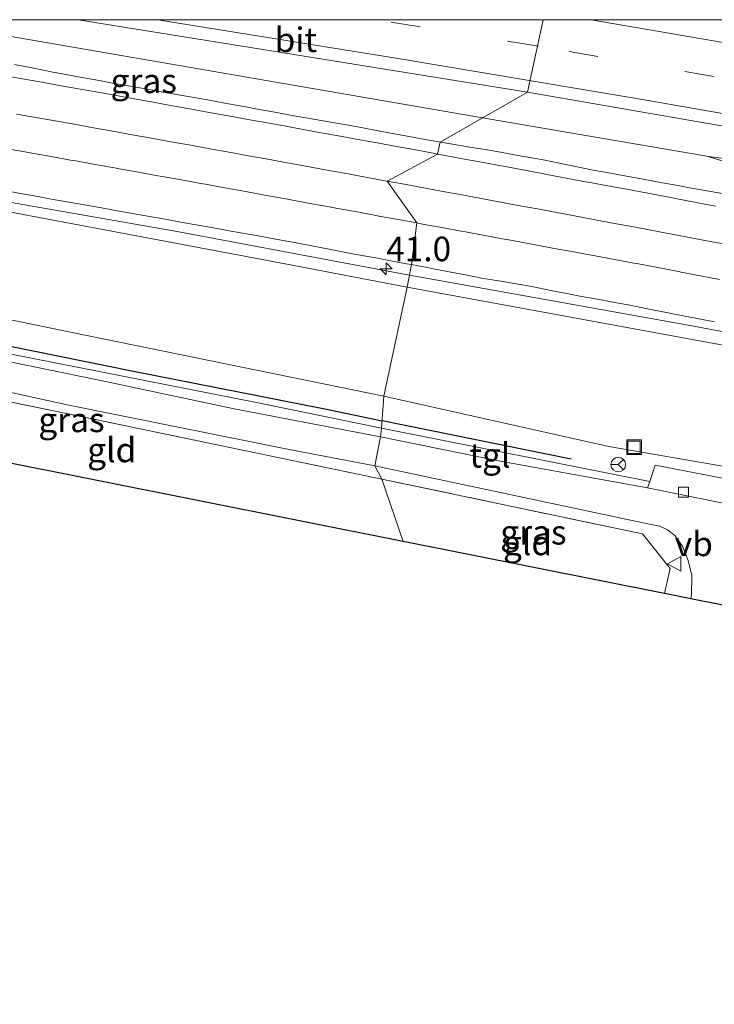
# Model space of a CAD drawing. Units: metres. Extents: x 180000 to 190003, y 377292 to 381251.
# Drawn here: x 180073 to 180144, y 381150 to 381250 of the extents above; entities that cross this region are included whole.
import ezdxf
from ezdxf.enums import TextEntityAlignment as Align

# ---------------------------------------------------------------- set-up
doc = ezdxf.new("R2010")
doc.units = ezdxf.units.M
doc.linetypes.add('IE-TERREINAFSCHEIDING', pattern=[10, 8, -2])
doc.linetypes.add('VW-3-9_STREEP', pattern=[12, 3, -9])
doc.layers.get('0').update_dxf_attribs({"lineweight": 25})
for name, color, linetype, lineweight in [('B-ME-AM-KILOMETR-S-B1', 7, 'Continuous', 18), ('B-ME-BV-GELEIDECONSTRUCTIE-GELEIDERAIL-L-B1', 213, 'BV-GELEIDERAIL', 18), ('B-ME-GW-KRUINLIJN-L-B1', 93, 'Continuous', 18), ('B-ME-GW-TEENLIJN-L-B1', 93, 'Continuous', 18), ('B-ME-IE-GRASLAND-GV-B6', 93, 'Continuous', 18), ('B-ME-IE-GRONDWERKLIJN-GROND_INGERICHT-GV-B6', 253, 'Continuous', 18), ('B-ME-IE-HULPGEOMETRIE-L-B1', 53, 'Continuous', 18), ('B-ME-IE-INRICHTINGSELEMENT-S-B1', 253, 'Continuous', 18), ('B-ME-IE-TERREINAFSCHEIDING-RASTERHEKWERK-L-B1', 8, 'IE-TERREINAFSCHEIDING', 18), ('B-ME-VH-VERH_SOORT-BITUMEN-GV-B6', 8, 'IE-TERREINAFSCHEIDING-NATUURLIJK-HOUTWAL', 18), ('B-ME-VH-VERH_SOORT-KLINKERS-GV-B6', 8, 'IE-TERREINAFSCHEIDING-NATUURLIJK-HOUTWAL', 18), ('B-ME-VH-VERH_SOORT-TEGELS-GV-B6', 8, 'Continuous', 18), ('B-ME-VV-KOLK-S-B1', 8, 'Continuous', 18), ('B-ME-VW-MARKERING-39STREEP-015-L-B1', 255, 'VW-3-9_STREEP', 18), ('B-ME-VW-MARKERING-STREEP-015-L-B1', 7, 'Continuous', 18), ('B-ME-VW-MEUBILAIR_WEGMEUBILAIR-RONA-S-B1', 8, 'Continuous', 18), ('B-ME-VW-MEUBILAIR_WEGMEUBILAIR-VERKEERSBORD-S-B1', 8, 'Continuous', 18)]:
    doc.layers.add(name, color=color, linetype=linetype, lineweight=lineweight)
doc.layers.add('B-ME-GR-BOMENRIJ-L-B1', color=10, linetype='Continuous')
doc.layers.add('B-ME-KG-KADASTRAAL-OPNAMEDTMGRENS-L-B1', color=10, linetype='Continuous')
doc.styles.add('NLCS-ISO', font='NLCS-ISO.TTF')
doc.linetypes.add('BV-GELEIDERAIL', pattern='A,10,-3,[108,NLCS.SHX,S=1,R=0,X=0,Y=0],-3', length=16)
doc.linetypes.add('IE-TERREINAFSCHEIDING-NATUURLIJK-HOUTWAL', pattern='A,7,-1.5,[67,NLCS.SHX,S=0.75,R=45,X=0,Y=0],-1.5,7,-1.5,[70,NLCS.SHX,S=0.75,R=0,X=0,Y=0],-1.5', length=20)

# ---------------------------------------------------------------- blocks, each defined once
blk = doc.blocks.new('hecto')
for p, q in [((0, 0.625), (-0.625, 0)), ((0, -0.625), (0, 0.625)), ((-0.625, 0), (0.625, 0)), ((0.625, 0), (0, -0.625))]:
    blk.add_line(p, q)
blk = doc.blocks.new('kolk')
blk.add_lwpolyline([(-0.5, -0.5), (0.5, -0.5), (0.5, 0.5), (-0.5, 0.5)], close=True)
blk = doc.blocks.new('put')
for p, q in [((0.75, 0.75), (-0.75, 0.75)), ((-0.75, 0.75), (-0.75, -0.75)), ((0.75, -0.75), (0.75, 0.75)), ((-0.75, -0.75), (0.75, -0.75))]:
    blk.add_line(p, q)
blk.add_lwpolyline([(-0.625, 0.625), (0.625, 0.625), (0.625, -0.625), (-0.625, -0.625)], close=True)
blk = doc.blocks.new('verkeersbord')
for p, q in [((0, 0.75), (-0.75, -0.625)), ((0.75, -0.625), (0, 0.75)), ((-0.75, -0.625), (0.75, -0.625))]:
    blk.add_line(p, q)
blk = doc.blocks.new('wegwijzer')
for q in [(-0.53, -0.53), (0, 0.75), (0.53, -0.53)]:
    blk.add_line((0, 0), q)
blk.add_circle((0, 0), 0.75)

msp = doc.modelspace()

# ---------------------------------------------------------------- linework, layer by layer
at = {"layer": 'B-ME-BV-GELEIDECONSTRUCTIE-GELEIDERAIL-L-B1'}
for points in [[(180120.629, 381239.98, 29.049), (180063.647, 381249.83, 28.645), (180062.5559, 381250, 28.6269)], [(180113.173, 381223.938, 28.848), (180089.286, 381228.427, 28.62), (180036.592, 381237.63, 27.795), (180000, 381243.6303, 27.156)], [(180180.909, 381230.18, 29.498), (180177.769, 381230.796, 29.498), (180159.236, 381233.871, 29.348), (180143.498, 381236.078, 29.248), (180120.629, 381239.98, 29.049)], [(180181.458, 381227.609, 29.5), (180179.957, 381227.899, 29.498), (180153.881, 381233.536, 29.298), (180146.053, 381235.284, 29.273), (180143.498, 381236.078, 29.248)], [(180178.0607, 381212.0037, 29.098), (180177.264, 381212.158, 29.098), (180141.591, 381218.823, 29.048), (180113.173, 381223.938, 28.848)]]:
    msp.add_polyline3d(points, dxfattribs=at)
at = {"layer": 'B-ME-GR-BOMENRIJ-L-B1'}
msp.add_line((180129.659, 381205.167, 23.518), (180110.382, 381209.085, 23.393), dxfattribs=at)
msp.add_polyline3d([(180062.185, 381218.75, 23.368), (180084.839, 381214.184, 23.393), (180104.539, 381210.311, 23.393), (180110.382, 381209.085, 23.393)], dxfattribs=at)
at = {"layer": 'B-ME-GW-KRUINLIJN-L-B1'}
for points in [[(180000, 381242.8329, 26.2778), (180059.672, 381232.776, 27.468), (180100.477, 381225.092, 27.843), (180112.924, 381222.702, 27.843)], [(180182.345, 381209.55, 28.048), (180181.111, 381210.206, 28.29), (180112.924, 381222.702, 27.843)]]:
    msp.add_polyline3d(points, dxfattribs=at)
at = {"layer": 'B-ME-GW-TEENLIJN-L-B1'}
for points in [[(180000, 381233.8124, 23.6146), (180002.17, 381233.389, 23.618), (180039.133, 381226.209, 23.618), (180054.71, 381223.065, 23.543), (180077.106, 381218.421, 23.468), (180110.567, 381211.584, 23.574)], [(180190.247, 381201.869, 23.348), (180189.201, 381200.136, 23.84), (180187.493, 381198.765, 23.84), (180185.288, 381198.022, 23.84), (180182.507, 381197.97, 23.84), (180133.5, 381206.458, 23.672), (180110.567, 381211.584, 23.574)]]:
    msp.add_polyline3d(points, dxfattribs=at)
at = {"layer": 'B-ME-IE-GRASLAND-GV-B6'}
for points in [[(180046.9457, 381250, 27.6216), (180079.3778, 381250, 28.0163), (180097.163, 381247.145, 28.209), (180125.194, 381242.59, 28.489), (180116.317, 381237.515, 28.427), (180116.17, 381237.541, 28.426), (180114.201, 381237.891, 28.411), (180112.232, 381238.242, 28.397), (180111.248, 381238.428, 28.387), (180109.283, 381238.799, 28.367), (180107.318, 381239.171, 28.347), (180106.332, 381239.339, 28.339), (180104.36, 381239.674, 28.322), (180102.388, 381240.01, 28.306), (180101.405, 381240.19, 28.295), (180099.438, 381240.551, 28.273), (180097.471, 381240.912, 28.251), (180096.487, 381241.095, 28.239), (180094.521, 381241.46, 28.216), (180092.555, 381241.826, 28.193), (180091.57, 381241.999, 28.185), (180089.6, 381242.344, 28.169), (180087.63, 381242.689, 28.153), (180086.645, 381242.866, 28.14), (180084.677, 381243.22, 28.115), (180082.709, 381243.574, 28.09), (180081.724, 381243.751, 28.082), (180079.756, 381244.106, 28.065), (180077.787, 381244.46, 28.048), (180076.805, 381244.654, 28.029), (180074.843, 381245.043, 27.991), (180072.881, 381245.431, 27.953)], [(180000, 381242.8329, 26.2778), (180059.672, 381232.776, 27.468), (180100.477, 381225.092, 27.843), (180112.924, 381222.702, 27.843), (180110.567, 381211.584, 23.574), (180077.106, 381218.421, 23.468), (180054.71, 381223.065, 23.543), (180039.133, 381226.209, 23.618), (180002.17, 381233.389, 23.618), (180000, 381233.8124, 23.6146), (180000, 381242.8329, 26.2778)], [(180145.682, 381232.154, 28.609), (180143.713, 381232.507, 28.611), (180141.744, 381232.86, 28.613), (180140.761, 381233.038, 28.605), (180138.792, 381233.394, 28.589), (180136.824, 381233.75, 28.574), (180135.841, 381233.931, 28.567), (180133.874, 381234.294, 28.552), (180131.907, 381234.656, 28.538), (180130.926, 381234.855, 28.525), (180128.966, 381235.254, 28.499), (180127.006, 381235.652, 28.473), (180126.023, 381235.832, 28.469), (180124.055, 381236.193, 28.46), (180122.088, 381236.553, 28.451), (180121.101, 381236.715, 28.448), (180119.127, 381237.04, 28.441), (180117.154, 381237.365, 28.434), (180116.317, 381237.515, 28.427), (180125.194, 381242.59, 28.489), (180155.006, 381237.434, 28.642)], [(180000, 381233.8124, 23.6146), (180002.17, 381233.389, 23.618), (180039.133, 381226.209, 23.618), (180054.71, 381223.065, 23.543), (180077.106, 381218.421, 23.468), (180110.567, 381211.584, 23.574), (180110.327, 381208.338, 23.285), (180097.558, 381210.938, 23.21), (180065.438, 381217.256, 23.054), (180037.721, 381222.844, 22.979), (180015.609, 381227.135, 22.975), (180000, 381230, 23.033), (180000, 381233.8124, 23.6146)], [(180071.53, 381232.629, 27.76), (180073.498, 381232.271, 27.771), (180075.465, 381231.913, 27.781), (180076.449, 381231.734, 27.787), (180078.418, 381231.384, 27.815), (180080.387, 381231.035, 27.843), (180081.373, 381230.86, 27.857), (180083.342, 381230.512, 27.877), (180085.312, 381230.164, 27.896), (180086.296, 381229.99, 27.906), (180088.265, 381229.639, 27.928), (180090.234, 381229.289, 27.95), (180091.219, 381229.113, 27.961), (180093.186, 381228.753, 27.978), (180095.154, 381228.393, 27.995), (180096.137, 381228.213, 28.003), (180098.107, 381227.867, 28.029), (180100.077, 381227.521, 28.055), (180101.062, 381227.348, 28.068), (180103.025, 381226.967, 28.09), (180104.989, 381226.585, 28.111), (180105.971, 381226.395, 28.122), (180107.936, 381226.024, 28.136), (180109.901, 381225.653, 28.149), (180110.884, 381225.468, 28.156), (180112.851, 381225.105, 28.174), (180113.388, 381225.006, 28.179), (180112.924, 381222.702, 27.843), (180100.477, 381225.092, 27.843), (180059.672, 381232.776, 27.468)], [(180181.111, 381210.206, 28.29), (180112.924, 381222.702, 27.843), (180113.388, 381225.006, 28.179), (180114.817, 381224.742, 28.192), (180115.801, 381224.561, 28.201), (180117.764, 381224.179, 28.209), (180119.728, 381223.797, 28.218), (180120.709, 381223.606, 28.222), (180122.681, 381223.27, 28.244), (180124.652, 381222.933, 28.267), (180125.638, 381222.765, 28.278), (180127.601, 381222.38, 28.293), (180129.564, 381221.995, 28.307), (180130.545, 381221.802, 28.314), (180132.512, 381221.437, 28.325), (180134.478, 381221.072, 28.336), (180135.461, 381220.889, 28.342), (180137.424, 381220.505, 28.348), (180139.387, 381220.121, 28.354), (180140.368, 381219.929, 28.357), (180142.332, 381219.549, 28.365), (180144.295, 381219.168, 28.372)], [(180110.567, 381211.584, 23.574), (180112.924, 381222.702, 27.843), (180181.111, 381210.206, 28.29), (180182.345, 381209.55, 28.048), (180189.936, 381202.053, 23.338), (180190.247, 381201.869, 23.348), (180189.201, 381200.136, 23.84), (180187.493, 381198.765, 23.84), (180185.288, 381198.022, 23.84), (180182.507, 381197.97, 23.84), (180133.5, 381206.458, 23.672), (180110.567, 381211.584, 23.574)], [(180110.35, 381203.133, 23.418), (180095.674, 381206.191, 23.468), (180078.017, 381209.849, 23.343), (180054.754, 381214.658, 23.118), (180049.544, 381211.978, 23.118), (180049.045, 381209.427, 23.107), (180047.042, 381209.826, 23.199), (180047.287, 381210.911, 23.195), (180049.354, 381213.633, 23.195), (180051.237, 381214.672, 23.195), (180053.934, 381215.203, 23.195), (180060.053, 381214.695, 23.245), (180078.42, 381210.668, 23.288), (180100.916, 381206.141, 23.44), (180109.653, 381204.482, 23.354), (180110.35, 381203.133, 23.418)], [(180110.327, 381208.338, 23.285), (180110.567, 381211.584, 23.574), (180133.5, 381206.458, 23.672), (180182.507, 381197.97, 23.84), (180185.288, 381198.022, 23.84), (180187.493, 381198.765, 23.84), (180189.201, 381200.136, 23.84), (180190.247, 381201.869, 23.348), (180191.202, 381203.665, 23.388), (180191.783, 381205.701, 23.378), (180191.806, 381206.661, 23.378), (180191.832, 381207.726, 23.378), (180194.074, 381196.237, 23.533), (180193.407, 381195.9, 23.539), (180190.638, 381195.184, 23.583), (180187.809, 381194.992, 23.608), (180182.981, 381195.696, 23.533), (180165.489, 381199.265, 23.583), (180138.245, 381204.562, 23.483), (180137.678, 381202.889, 23.411), (180110.327, 381208.338, 23.285)], [(180110.35, 381203.133, 23.418), (180109.653, 381204.482, 23.354), (180137.469, 381198.553, 23.379), (180138.717, 381198.32, 23.379), (180139.495, 381197.932, 23.429), (180140.274, 381197.346, 23.479), (180141.064, 381196.222, 23.479), (180141.591, 381194.826, 23.479), (180141.968, 381193.304, 23.479), (180141.945, 381191.323, 23.479), (180141.864, 381190.915, 23.481), (180139.194, 381191.447, 23.573), (180139.776, 381194.002, 23.568), (180136.946, 381197.538, 23.568), (180110.35, 381203.133, 23.418)]]:
    msp.add_polyline3d(points, dxfattribs=at)
at = {"layer": 'B-ME-IE-GRONDWERKLIJN-GROND_INGERICHT-GV-B6'}
for points in [[(180112.516, 381196.768, 23.111), (180049.045, 381209.427, 23.107), (180049.544, 381211.978, 23.118), (180054.754, 381214.658, 23.118), (180078.017, 381209.849, 23.343), (180095.674, 381206.191, 23.468), (180110.35, 381203.133, 23.418), (180112.516, 381196.768, 23.111)], [(180112.516, 381196.768, 23.111), (180110.35, 381203.133, 23.418), (180136.946, 381197.538, 23.568), (180139.776, 381194.002, 23.568), (180139.194, 381191.447, 23.573), (180112.516, 381196.768, 23.111)]]:
    msp.add_polyline3d(points, dxfattribs=at)
at = {"layer": 'B-ME-IE-HULPGEOMETRIE-L-B1'}
msp.add_polyline3d([(180112.516, 381196.768, 23.111), (180110.35, 381203.133, 23.418), (180109.653, 381204.482, 23.354), (180110.199, 381207.429, 23.326), (180110.327, 381208.338, 23.285), (180110.567, 381211.584, 23.574), (180112.924, 381222.702, 27.843), (180113.388, 381225.006, 28.179), (180113.932, 381229.259, 28.317), (180110.898, 381233.528, 28.364), (180116.03, 381236.288, 28.479), (180116.317, 381237.515, 28.427), (180125.194, 381242.59, 28.489), (180126.8116, 381250, 28.3162)], dxfattribs=at)
at = {"layer": 'B-ME-IE-TERREINAFSCHEIDING-RASTERHEKWERK-L-B1'}
for points in [[(180110.35, 381203.133, 23.418), (180095.674, 381206.191, 23.468), (180078.017, 381209.849, 23.343), (180054.754, 381214.658, 23.118), (180049.544, 381211.978, 23.118)], [(180139.194, 381191.447, 23.573), (180139.776, 381194.002, 23.568), (180136.946, 381197.538, 23.568), (180110.35, 381203.133, 23.418)]]:
    msp.add_polyline3d(points, dxfattribs=at)
at = {"layer": 'B-ME-KG-KADASTRAAL-OPNAMEDTMGRENS-L-B1'}
for points in [[(180112.516, 381196.768, 23.111), (180049.045, 381209.427, 23.107), (180047.042, 381209.826, 23.199), (180031.304, 381212.965, 23.344), (180027.045, 381213.814, 23.218), (180000.754, 381219.058, 22.861), (180000, 381219.2233, 22.8604)], [(180214.644, 381149.536, 23.751), (180213.939, 381149.672, 23.748), (180210.597, 381150.316, 23.733), (180210.171, 381150.399, 23.726), (180208.551, 381150.711, 23.705), (180207.532, 381150.907, 23.456), (180204.696, 381151.454, 23.462), (180203.322, 381151.719, 23.399), (180202.906, 381151.799, 23.012), (180202.239, 381151.928, 23.012), (180201.553, 381152.06, 23.589), (180201.067, 381152.154, 23.657), (180198.391, 381152.67, 23.661), (180192.768, 381180.762, 23.661), (180149.754, 381189.341, 23.586), (180149.647, 381189.362, 23.551), (180148.681, 381189.562, 22.954), (180148.094, 381189.682, 22.954), (180147.556, 381189.779, 23.497), (180145.309, 381190.227, 23.554), (180141.864, 381190.915, 23.481), (180139.194, 381191.447, 23.573), (180112.516, 381196.768, 23.111)]]:
    msp.add_polyline3d(points, dxfattribs=at)
at = {"layer": 'B-ME-VH-VERH_SOORT-BITUMEN-GV-B6'}
for points in [[(180079.3778, 381250, 28.0163), (180126.8116, 381250, 28.3162), (180125.194, 381242.59, 28.489), (180097.163, 381247.145, 28.209), (180079.3778, 381250, 28.0163)], [(180158.1753, 381250, 28.3388), (180161.816, 381249.418, 28.355), (180173.455, 381247.559, 28.406), (180173.477, 381247.736, 28.618), (180177.333, 381246.911, 28.618), (180178.436, 381241.753, 28.569), (180179.247, 381237.955, 28.612), (180180.066, 381234.121, 28.695), (180180.894, 381230.247, 28.618), (180180.078, 381230.408, 28.618), (180179.557, 381232.982, 28.712), (180155.006, 381237.434, 28.642), (180125.194, 381242.59, 28.489), (180126.8116, 381250, 28.3162), (180158.1753, 381250, 28.3388)], [(180072.881, 381245.431, 27.953), (180074.843, 381245.043, 27.991), (180076.805, 381244.654, 28.029), (180077.787, 381244.46, 28.048), (180079.756, 381244.106, 28.065), (180081.724, 381243.751, 28.082), (180082.709, 381243.574, 28.09), (180084.677, 381243.22, 28.115), (180086.645, 381242.866, 28.14), (180087.63, 381242.689, 28.153), (180089.6, 381242.344, 28.169), (180091.57, 381241.999, 28.185), (180092.555, 381241.826, 28.193), (180094.521, 381241.46, 28.216), (180096.487, 381241.095, 28.239), (180097.471, 381240.912, 28.251), (180099.438, 381240.551, 28.273), (180101.405, 381240.19, 28.295), (180102.388, 381240.01, 28.306), (180104.36, 381239.674, 28.322), (180106.332, 381239.339, 28.339), (180107.318, 381239.171, 28.347), (180109.283, 381238.799, 28.367), (180111.248, 381238.428, 28.387), (180112.232, 381238.242, 28.397), (180114.201, 381237.891, 28.411), (180116.17, 381237.541, 28.426), (180116.317, 381237.515, 28.427), (180116.03, 381236.288, 28.479), (180110.898, 381233.528, 28.364), (180113.932, 381229.259, 28.317), (180113.388, 381225.006, 28.179), (180112.851, 381225.105, 28.174), (180110.884, 381225.468, 28.156), (180109.901, 381225.653, 28.149), (180107.936, 381226.024, 28.136), (180105.971, 381226.395, 28.122), (180104.989, 381226.585, 28.111), (180103.025, 381226.967, 28.09), (180101.062, 381227.348, 28.068), (180100.077, 381227.521, 28.055), (180098.107, 381227.867, 28.029), (180096.137, 381228.213, 28.003), (180095.154, 381228.393, 27.995), (180093.186, 381228.753, 27.978), (180091.219, 381229.113, 27.961), (180090.234, 381229.289, 27.95), (180088.265, 381229.639, 27.928), (180086.296, 381229.99, 27.906), (180085.312, 381230.164, 27.896), (180083.342, 381230.512, 27.877), (180081.373, 381230.86, 27.857), (180080.387, 381231.035, 27.843), (180078.418, 381231.384, 27.815), (180076.449, 381231.734, 27.787), (180075.465, 381231.913, 27.781), (180073.498, 381232.271, 27.771), (180071.53, 381232.629, 27.76)], [(180144.295, 381219.168, 28.372), (180142.332, 381219.549, 28.365), (180140.368, 381219.929, 28.357), (180139.387, 381220.121, 28.354), (180137.424, 381220.505, 28.348), (180135.461, 381220.889, 28.342), (180134.478, 381221.072, 28.336), (180132.512, 381221.437, 28.325), (180130.545, 381221.802, 28.314), (180129.564, 381221.995, 28.307), (180127.601, 381222.38, 28.293), (180125.638, 381222.765, 28.278), (180124.652, 381222.933, 28.267), (180122.681, 381223.27, 28.244), (180120.709, 381223.606, 28.222), (180119.728, 381223.797, 28.218), (180117.764, 381224.179, 28.209), (180115.801, 381224.561, 28.201), (180114.817, 381224.742, 28.192), (180113.388, 381225.006, 28.179), (180113.932, 381229.259, 28.317), (180110.898, 381233.528, 28.364), (180116.03, 381236.288, 28.479), (180116.317, 381237.515, 28.427), (180117.154, 381237.365, 28.434), (180119.127, 381237.04, 28.441), (180121.101, 381236.715, 28.448), (180122.088, 381236.553, 28.451), (180124.055, 381236.193, 28.46), (180126.023, 381235.832, 28.469), (180127.006, 381235.652, 28.473), (180128.966, 381235.254, 28.499), (180130.926, 381234.855, 28.525), (180131.907, 381234.656, 28.538), (180133.874, 381234.294, 28.552), (180135.841, 381233.931, 28.567), (180136.824, 381233.75, 28.574), (180138.792, 381233.394, 28.589), (180140.761, 381233.038, 28.605), (180141.744, 381232.86, 28.613), (180143.713, 381232.507, 28.611), (180145.682, 381232.154, 28.609)], [(180000, 381229.446, 23.124), (180034.036, 381222.935, 23.08), (180050.581, 381219.578, 23.124), (180082.157, 381213.068, 23.202), (180095.289, 381210.295, 23.288), (180110.199, 381207.429, 23.326), (180109.653, 381204.482, 23.354), (180100.916, 381206.141, 23.44), (180078.42, 381210.668, 23.288), (180060.053, 381214.695, 23.245), (180050.48, 381216.552, 23.209), (180043.358, 381217.933, 23.182), (180036.266, 381219.436, 23.201), (180024.844, 381221.687, 23.1), (180000.026, 381226.578, 23.094), (180000, 381226.583, 23.094), (180000, 381229.446, 23.124)], [(180109.653, 381204.482, 23.354), (180110.199, 381207.429, 23.326), (180122.407, 381204.966, 23.333), (180137.459, 381202.242, 23.383), (180161.066, 381197.424, 23.558)], [(180145.309, 381190.227, 23.554), (180141.864, 381190.915, 23.481), (180141.945, 381191.323, 23.479), (180141.968, 381193.304, 23.479), (180141.591, 381194.826, 23.479), (180141.064, 381196.222, 23.479), (180140.274, 381197.346, 23.479), (180139.495, 381197.932, 23.429), (180138.717, 381198.32, 23.379), (180137.469, 381198.553, 23.379), (180109.653, 381204.482, 23.354)]]:
    msp.add_polyline3d(points, dxfattribs=at)
at = {"layer": 'B-ME-VH-VERH_SOORT-KLINKERS-GV-B6'}
msp.add_polyline3d([(180194.592, 381193.699, 23.554), (180192.394, 381192.821, 23.579), (180190.695, 381192.461, 23.583), (180188.541, 381192.32, 23.583), (180183.36, 381192.911, 23.583), (180161.066, 381197.424, 23.558), (180137.459, 381202.242, 23.383), (180137.678, 381202.889, 23.411), (180138.245, 381204.562, 23.483), (180165.489, 381199.265, 23.583), (180182.981, 381195.696, 23.533), (180187.809, 381194.992, 23.608), (180190.638, 381195.184, 23.583), (180193.407, 381195.9, 23.539), (180194.074, 381196.237, 23.533), (180194.592, 381193.699, 23.554)], dxfattribs=at)
at = {"layer": 'B-ME-VH-VERH_SOORT-TEGELS-GV-B6'}
for points in [[(180000, 381230, 23.033), (180015.609, 381227.135, 22.975), (180037.721, 381222.844, 22.979), (180065.438, 381217.256, 23.054), (180097.558, 381210.938, 23.21), (180110.327, 381208.338, 23.285), (180110.199, 381207.429, 23.326), (180095.289, 381210.295, 23.288), (180082.157, 381213.068, 23.202), (180050.581, 381219.578, 23.124), (180034.036, 381222.935, 23.08), (180000, 381229.446, 23.124), (180000, 381230, 23.033)], [(180110.199, 381207.429, 23.326), (180110.327, 381208.338, 23.285), (180137.678, 381202.889, 23.411), (180137.459, 381202.242, 23.383), (180122.407, 381204.966, 23.333), (180110.199, 381207.429, 23.326)]]:
    msp.add_polyline3d(points, dxfattribs=at)
at = {"layer": 'B-ME-VW-MARKERING-39STREEP-015-L-B1'}
msp.add_line((180126.114, 381247.331, 28.41), (180109.8723, 381250, 28.2434), dxfattribs=at)
for points in [[(180179.247, 381237.955, 28.612), (180178.838, 381238.032, 28.61), (180156.05, 381242.17, 28.567), (180126.338, 381247.294, 28.412), (180126.114, 381247.331, 28.41)], [(180073.094, 381240.376, 27.957), (180075.063, 381240.026, 27.984), (180077.032, 381239.677, 28.011), (180078.977, 381239.332, 28.039), (180080.945, 381238.976, 28.058), (180082.913, 381238.621, 28.076), (180084.882, 381238.265, 28.098), (180086.85, 381237.91, 28.12), (180088.818, 381237.554, 28.144), (180090.854, 381237.187, 28.169), (180092.822, 381236.828, 28.184), (180094.79, 381236.47, 28.2), (180096.757, 381236.112, 28.22), (180098.725, 381235.753, 28.24), (180100.693, 381235.395, 28.263), (180102.613, 381235.045, 28.285), (180104.581, 381234.685, 28.304), (180106.548, 381234.325, 28.323), (180108.515, 381233.965, 28.341), (180110.483, 381233.605, 28.36), (180110.898, 381233.528, 28.364)], [(180110.898, 381233.528, 28.364), (180112.45, 381233.244, 28.379), (180114.422, 381232.883, 28.399), (180116.388, 381232.518, 28.412), (180118.355, 381232.153, 28.425), (180120.321, 381231.788, 28.44), (180122.288, 381231.423, 28.455), (180124.254, 381231.058, 28.472), (180126.226, 381230.692, 28.488), (180128.191, 381230.323, 28.498), (180130.157, 381229.955, 28.508), (180132.123, 381229.587, 28.523), (180134.089, 381229.218, 28.538), (180136.054, 381228.85, 28.551), (180137.961, 381228.492, 28.563), (180139.926, 381228.122, 28.57), (180141.892, 381227.752, 28.577), (180143.857, 381227.382, 28.585), (180145.823, 381227.012, 28.594)]]:
    msp.add_polyline3d(points, dxfattribs=at)
at = {"layer": 'B-ME-VW-MARKERING-STREEP-015-L-B1'}
for points in [[(180125.363, 381243.789, 28.414), (180112.234, 381245.994, 28.328), (180087.723, 381249.939, 28.062), (180087.3323, 381250, 28.0572)], [(180178.436, 381241.753, 28.569), (180178.039, 381241.831, 28.569), (180156.665, 381245.701, 28.501), (180131.703, 381250, 28.3629)], [(180071.731, 381244.318, 28.01), (180073.7, 381243.967, 28.034), (180075.669, 381243.615, 28.058), (180077.638, 381243.263, 28.081), (180079.607, 381242.911, 28.104), (180081.575, 381242.558, 28.129), (180082.908, 381242.318, 28.146), (180084.876, 381241.964, 28.169), (180086.844, 381241.609, 28.192), (180088.812, 381241.254, 28.214), (180090.781, 381240.899, 28.235), (180092.749, 381240.544, 28.252), (180094.717, 381240.19, 28.27), (180096.685, 381239.832, 28.289), (180098.063, 381239.582, 28.303), (180100.031, 381239.223, 28.323), (180101.998, 381238.864, 28.343), (180103.966, 381238.506, 28.363), (180105.933, 381238.147, 28.383), (180107.901, 381237.788, 28.404), (180109.868, 381237.429, 28.425), (180111.836, 381237.07, 28.443), (180113.803, 381236.711, 28.46), (180115.768, 381236.338, 28.477), (180116.03, 381236.288, 28.479)], [(180180.066, 381234.121, 28.695), (180157.943, 381238.197, 28.614), (180136.729, 381241.881, 28.489), (180125.363, 381243.789, 28.414)], [(180072.181, 381236.825, 27.879), (180074.15, 381236.475, 27.905), (180074.649, 381236.386, 27.911), (180076.617, 381236.034, 27.935), (180078.586, 381235.681, 27.958), (180079.132, 381235.583, 27.965), (180081.101, 381235.232, 27.987), (180083.07, 381234.881, 28.01), (180083.558, 381234.794, 28.016), (180085.526, 381234.439, 28.037), (180087.494, 381234.083, 28.058), (180087.95, 381234.001, 28.063), (180089.918, 381233.645, 28.083), (180091.887, 381233.289, 28.102), (180092.356, 381233.204, 28.107), (180094.324, 381232.847, 28.127), (180096.292, 381232.49, 28.146), (180096.814, 381232.396, 28.152), (180098.781, 381232.034, 28.173), (180100.748, 381231.673, 28.194), (180101.234, 381231.584, 28.199), (180103.202, 381231.227, 28.219), (180105.17, 381230.869, 28.239), (180105.654, 381230.781, 28.244), (180107.621, 381230.418, 28.265), (180109.588, 381230.055, 28.285), (180110.057, 381229.969, 28.29), (180112.024, 381229.608, 28.304), (180113.932, 381229.259, 28.317)], [(180116.03, 381236.288, 28.479), (180117.733, 381235.965, 28.494), (180118.386, 381235.841, 28.5), (180120.353, 381235.482, 28.512), (180122.321, 381235.124, 28.524), (180122.761, 381235.044, 28.527), (180124.726, 381234.673, 28.541), (180126.691, 381234.302, 28.554), (180127.194, 381234.207, 28.558), (180129.16, 381233.838, 28.572), (180131.125, 381233.468, 28.585), (180131.594, 381233.381, 28.588), (180133.561, 381233.021, 28.603), (180135.529, 381232.662, 28.618), (180136.054, 381232.566, 28.621), (180138.019, 381232.194, 28.632), (180139.984, 381231.822, 28.642), (180140.462, 381231.732, 28.644), (180142.427, 381231.359, 28.651), (180144.392, 381230.986, 28.658)], [(180113.932, 381229.259, 28.317), (180114.513, 381229.152, 28.321), (180116.48, 381228.792, 28.337), (180118.447, 381228.432, 28.354), (180118.887, 381228.351, 28.358), (180120.853, 381227.985, 28.372), (180122.82, 381227.619, 28.387), (180123.311, 381227.528, 28.391), (180125.277, 381227.162, 28.405), (180127.244, 381226.795, 28.419), (180127.76, 381226.699, 28.423), (180129.727, 381226.334, 28.437), (180131.693, 381225.968, 28.452), (180132.116, 381225.889, 28.456), (180134.082, 381225.526, 28.467), (180136.049, 381225.162, 28.479), (180136.523, 381225.074, 28.482), (180138.489, 381224.703, 28.492), (180140.454, 381224.332, 28.503), (180140.878, 381224.252, 28.505), (180142.842, 381223.876, 28.514), (180144.807, 381223.501, 28.522)]]:
    msp.add_polyline3d(points, dxfattribs=at)

# ---------------------------------------------------------------- block references
at = {"layer": 'B-ME-AM-KILOMETR-S-B1', "rotation": 90}
msp.add_blockref('hecto', (180110.794, 381224.578, 28.107), dxfattribs=at)
at = {"layer": 'B-ME-IE-INRICHTINGSELEMENT-S-B1', "rotation": 90}
msp.add_blockref('put', (180136.084, 381206.374, 23.818), dxfattribs=at)
at = {"layer": 'B-ME-VV-KOLK-S-B1', "rotation": 90}
msp.add_blockref('kolk', (180141.126, 381201.788, 23.383), dxfattribs=at)
at = {"layer": 'B-ME-VW-MEUBILAIR_WEGMEUBILAIR-RONA-S-B1', "rotation": 90}
msp.add_blockref('wegwijzer', (180134.464, 381204.611, 23.561), dxfattribs=at)
at = {"layer": 'B-ME-VW-MEUBILAIR_WEGMEUBILAIR-VERKEERSBORD-S-B1', "rotation": 90}
msp.add_blockref('verkeersbord', (180140.235, 381194.485, 23.536), dxfattribs=at)

# ---------------------------------------------------------------- texts
at = {"layer": 'B-ME-AM-KILOMETR-S-B1', "ltscale": 0.2, "style": 'NLCS-ISO'}
msp.add_text('41.0', height=2.5, dxfattribs=at).set_placement((180110.794, 381224.578, 28.107), align=Align.BOTTOM_LEFT)
at = {"layer": 'B-ME-IE-GRASLAND-GV-B6', "ltscale": 0.2, "style": 'NLCS-ISO'}
for p in [(180086.0699, 381243.7575), (180078.696, 381209.168), (180125.8105, 381197.6985)]:
    msp.add_text('gras', height=2.5, dxfattribs=at).set_placement(p, align=Align.MIDDLE_CENTER)
at = {"layer": 'B-ME-IE-GRONDWERKLIJN-GROND_INGERICHT-GV-B6', "ltscale": 0.2, "style": 'NLCS-ISO'}
for p in [(180082.802, 381206.0965), (180125.2163, 381196.6093)]:
    msp.add_text('gld', height=2.5, dxfattribs=at).set_placement(p, align=Align.MIDDLE_CENTER)
at = {"layer": 'B-ME-VH-VERH_SOORT-BITUMEN-GV-B6', "ltscale": 0.2, "style": 'NLCS-ISO'}
msp.add_text('bit', height=2.5, dxfattribs=at).set_placement((180101.5848, 381247.947), align=Align.MIDDLE_CENTER)
at = {"layer": 'B-ME-VH-VERH_SOORT-TEGELS-GV-B6', "ltscale": 0.2, "style": 'NLCS-ISO'}
msp.add_text('tgl', height=2.5, dxfattribs=at).set_placement((180121.3782, 381205.5488), align=Align.MIDDLE_CENTER)
at = {"layer": 'B-ME-VW-MEUBILAIR_WEGMEUBILAIR-VERKEERSBORD-S-B1', "ltscale": 0.2, "style": 'NLCS-ISO'}
msp.add_text('vb', height=2.5, dxfattribs=at).set_placement((180140.235, 381194.485, 23.536), align=Align.BOTTOM_LEFT)

doc.saveas('drawing.dxf')
